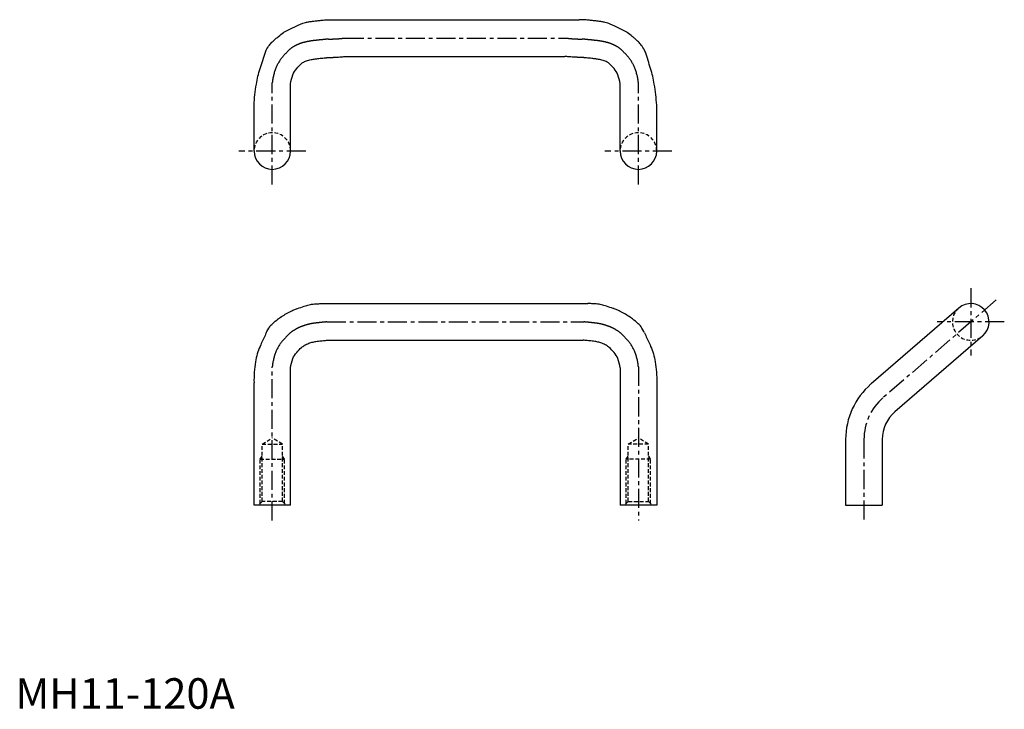
# Model space of a CAD drawing. Extents: x 1 to 324, y 0 to 226.
import ezdxf

# ---------------------------------------------------------------- set-up
doc = ezdxf.new("R2010")
doc.units = 0
doc.header["$LTSCALE"] = 5
doc.header["$MEASUREMENT"] = 0
doc.linetypes.add('CENTER', pattern=[2, 1.25, -0.25, 0.25, -0.25])
doc.linetypes.add('HIDDEN', pattern=[0.375, 0.25, -0.125])
doc.layers.get('0').update_dxf_attribs({"linetype": 'CONTINUOUS'})
doc.layers.add('1', color=1, linetype='CENTER')
doc.layers.add('2', color=2, linetype='HIDDEN')
doc.styles.add('Standard1', font='ARIAL.TTF')

msp = doc.modelspace()

# ---------------------------------------------------------------- linework, layer by layer
for p, q in [((103.55, 225.64), (184.8, 225.64)), ((108.33, 213.64), (180.02, 213.64)), ((90.18, 182.64), (90.18, 204.64)), ((198.18, 182.64), (198.18, 204.64)), ((78.18, 182.64), (78.18, 197.64)), ((210.18, 182.64), (210.18, 197.64)), ((100.75, 132.68), (187.6, 132.68)), ((309.19, 131.22), (280.42, 106.35)), ((102.29, 120.68), (186.06, 120.68)), ((317.04, 122.14), (288.26, 97.27)), ((90.18, 66.68), (90.18, 111.68)), ((198.18, 111.68), (198.18, 66.68)), ((78.18, 66.68), (78.18, 106.68)), ((210.18, 106.68), (210.18, 66.68)), ((272.11, 88.19), (272.11, 66.68)), ((284.11, 88.19), (284.11, 66.68)), ((90.18, 66.68), (78.18, 66.68)), ((210.18, 66.68), (198.18, 66.68)), ((272.11, 66.68), (284.11, 66.68))]:
    msp.add_line(p, q)
for points in [[(78.18, 197.64, -0.025776), (78.96, 204.52, -0.033872), (80.18, 209.64, -0.005291), (81.9, 215.01, -0.043307), (82.18, 215.64, -0.033299), (83.24, 217.34, -0.047341), (84.18, 218.4, -0.009001), (85.24, 219.36, -0.010554), (86.18, 220.14, -0.00796), (87.85, 221.44, -0.044994), (88.18, 221.64), (90.18, 222.64), (92.18, 223.64, -0.016628), (93.18, 224.1, -0.017288), (94.18, 224.48, -0.023289), (95.1, 224.75, -0.020298), (96.18, 224.96, -0.003327), (97.33, 225.13, -0.004542), (98.18, 225.24, -0.002207), (99.52, 225.4, -0.004405), (100.2, 225.47, -0.00698), (100.38, 225.49, -0.00069), (102.21, 225.61, -0.010094), (102.61, 225.63, -0.004308), (103.55, 225.64)], [(210.18, 197.64, 0.025776), (209.39, 204.52, 0.033872), (208.18, 209.64, 0.005291), (206.45, 215.01, 0.043307), (206.18, 215.64, 0.033299), (205.11, 217.34, 0.047341), (204.18, 218.4, 0.009001), (203.11, 219.36, 0.010554), (202.18, 220.14, 0.00796), (200.5, 221.44, 0.044994), (200.18, 221.64), (198.18, 222.64), (196.18, 223.64, 0.016628), (195.17, 224.1, 0.017288), (194.18, 224.48, 0.023289), (193.25, 224.75, 0.020298), (192.18, 224.96, 0.003327), (191.02, 225.13, 0.004542), (190.18, 225.24, 0.002207), (188.83, 225.4, 0.004405), (188.15, 225.47, 0.00698), (187.97, 225.49, 0.00069), (186.14, 225.61, 0.010094), (185.74, 225.63, 0.004308), (184.8, 225.64)], [(90.18, 204.64, -0.066661), (90.92, 207.59, -0.084329), (92.18, 209.64, -0.017095), (93.74, 211.32, -0.073554), (94.18, 211.64, -0.027809), (95.36, 212.19, -0.042542), (96.18, 212.44, -0.007388), (97.59, 212.72, -0.017906), (98.18, 212.81, -0.000326), (99.47, 212.95, -0.000491), (100.34, 213.04, -0.000355), (101.97, 213.21, -0.002832), (102.18, 213.23, -0.017682), (102.75, 213.27, 0.00705), (104.18, 213.32, 0.001477), (104.38, 213.33, 0.000155), (106.32, 213.44, 0.010448), (106.98, 213.49, 0.005144), (108.33, 213.64)], [(198.18, 204.64, 0.066661), (197.43, 207.59, 0.084329), (196.18, 209.64, 0.017095), (194.61, 211.32, 0.073554), (194.18, 211.64, 0.027809), (192.99, 212.19, 0.042542), (192.18, 212.44, 0.007388), (190.76, 212.72, 0.017906), (190.18, 212.81, 0.000326), (188.88, 212.95, 0.000491), (188.01, 213.04, 0.000355), (186.38, 213.21, 0.002832), (186.18, 213.23, 0.017682), (185.61, 213.27, -0.00705), (184.18, 213.32, -0.001477), (183.97, 213.33, -0.000155), (182.03, 213.44, -0.010448), (181.37, 213.49, -0.005144), (180.02, 213.64)], [(82.18, 123.06, -0.039923), (83.32, 125.08, -0.068655), (84.22, 126.09, -0.007272), (86.13, 127.65, -0.021793), (86.79, 128.14, -0.008089), (88.43, 129.19, -0.015483), (89.31, 129.69, -0.015458), (90.94, 130.51, -0.022656), (92.1, 130.97, -0.006033), (92.46, 131.1, -0.00102), (94.62, 131.79, -0.008547), (95.48, 132.05, -0.004684), (97.06, 132.49)], [(97.06, 132.49, -0.014831), (97.27, 132.51, -0.000458), (97.97, 132.57, -0.003917), (98.05, 132.58, -0.001571), (98.14, 132.58, -0.000127), (99.14, 132.64, -0.008599), (99.75, 132.66, -0.005221), (100.75, 132.68)], [(191.29, 132.49, 0.014831), (191.08, 132.51, 0.000458), (190.38, 132.57, 0.003917), (190.3, 132.58, 0.001571), (190.22, 132.58, 0.000127), (189.21, 132.64, 0.008599), (188.6, 132.66, 0.005221), (187.6, 132.68)], [(206.18, 123.06, 0.039923), (205.03, 125.08, 0.068655), (204.13, 126.09, 0.007272), (202.23, 127.65, 0.021793), (201.56, 128.14, 0.008089), (199.92, 129.19, 0.015483), (199.04, 129.69, 0.015458), (197.41, 130.51, 0.022656), (196.25, 130.97, 0.006033), (195.89, 131.1, 0.00102), (193.73, 131.79, 0.008547), (192.87, 132.05, 0.004684), (191.29, 132.49)], [(82.18, 123.06, 0.012955), (81.79, 122.27, 0.002875), (80.18, 118.68, 0.062947), (78.67, 113.65, 0.047192), (78.18, 106.68)], [(206.18, 123.06, -0.012955), (206.56, 122.27, -0.002875), (208.18, 118.68, -0.062947), (209.68, 113.65, -0.047192), (210.18, 106.68)], [(90.18, 111.68, -0.066661), (90.93, 114.67, -0.087268), (92.18, 116.68, -0.014176), (93.74, 118.33, -0.057919), (94.18, 118.68, -0.022587), (95.37, 119.34, -0.035118), (96.18, 119.68, -0.014212), (97.52, 120.09, -0.029694), (98.18, 120.22, -0.005041), (98.5, 120.27, -0.000995), (100.18, 120.48, -0.007581), (100.95, 120.56, -0.004402), (102.29, 120.68)], [(198.18, 111.68, 0.066661), (197.42, 114.67, 0.087268), (196.18, 116.68, 0.014176), (194.61, 118.33, 0.057919), (194.18, 118.68, 0.022587), (192.99, 119.34, 0.035118), (192.18, 119.68, 0.014212), (190.83, 120.09, 0.029694), (190.18, 120.22, 0.005041), (189.85, 120.27, 0.000995), (188.18, 120.48, 0.007581), (187.4, 120.56, 0.004402), (186.06, 120.68)]]:
    msp.add_lwpolyline(points, format="xyb")
for centre, radius, start, end in [((84.18, 182.64), 6, 180, 0), ((204.18, 182.64), 6, 180, 0), ((313.11, 126.68), 6, 310.8417, 130.8417), ((296.11, 88.19), 24, 130.8417, 180), ((296.11, 88.19), 12, 130.8417, 180)]:
    msp.add_arc(centre, radius, start, end)
at = {"layer": '1'}
for p, q in [((107.96, 219.64), (180.39, 219.64)), ((84.18, 171.64), (84.18, 204.95)), ((204.18, 171.64), (204.18, 204.95)), ((95.18, 182.64), (73.18, 182.64)), ((215.18, 182.64), (193.18, 182.64)), ((313.11, 137.68), (313.11, 115.68)), ((321.43, 133.87), (284.34, 101.81)), ((102.07, 126.68), (186.28, 126.68)), ((324.11, 126.68), (302.11, 126.68)), ((84.18, 61.68), (84.18, 111.99)), ((204.18, 111.99), (204.18, 61.68)), ((278.11, 88.19), (278.11, 61.68))]:
    msp.add_line(p, q, dxfattribs=at)
for points in [[(84.18, 204.95, -0.07212), (85.35, 209.81, -0.084329), (87.65, 213.58, -0.017095), (89.5, 215.56, -0.073554), (91.34, 216.93, -0.027809), (93.13, 217.76, -0.042542), (94.92, 218.31, -0.007388), (96.51, 218.62, -0.017906), (97.52, 218.77, -0.000326), (98.83, 218.91, -0.000491), (99.7, 219.01, -0.000355), (101.34, 219.18, -0.002832), (101.62, 219.21, -0.017682), (102.61, 219.27, 0.00705), (103.87, 219.31, 0.001477), (104.04, 219.32, 0.000155), (105.97, 219.43, 0.010448), (106.39, 219.46, 0.006609), (107.96, 219.64, 0.005144)], [(204.18, 204.95, 0.07212), (203, 209.81, 0.084329), (200.7, 213.58, 0.017095), (198.85, 215.56, 0.073554), (197.01, 216.93, 0.027809), (195.22, 217.76, 0.042542), (193.43, 218.31, 0.007388), (191.84, 218.62, 0.017906), (190.83, 218.77, 0.000326), (189.52, 218.91, 0.000491), (188.65, 219.01, 0.000355), (187.01, 219.18, 0.002832), (186.73, 219.21, 0.017682), (185.74, 219.27, -0.00705), (184.48, 219.31, -0.001477), (184.31, 219.32, -0.000155), (182.38, 219.43, -0.010448), (181.96, 219.46, -0.006609), (180.39, 219.64, -0.005144)], [(84.18, 111.99, -0.072059), (85.36, 116.9, -0.087268), (87.7, 120.67, -0.014176), (89.49, 122.57, -0.057919), (91.02, 123.78, -0.022587), (92.68, 124.71, -0.035118), (94.27, 125.37, -0.014212), (95.94, 125.87, -0.029694), (97.29, 126.16, -0.005041), (97.74, 126.22, -0.000995), (99.44, 126.43, -0.007581), (100.39, 126.54, -0.005103), (102.07, 126.68, -0.004402)], [(204.18, 111.99, 0.072059), (202.99, 116.9, 0.087268), (200.65, 120.67, 0.014176), (198.86, 122.57, 0.057919), (197.33, 123.78, 0.022587), (195.67, 124.71, 0.035118), (194.08, 125.37, 0.014212), (192.41, 125.87, 0.029694), (191.06, 126.16, 0.005041), (190.61, 126.22, 0.000995), (188.91, 126.43, 0.007581), (187.96, 126.54, 0.005103), (186.28, 126.68, 0.004402)]]:
    msp.add_lwpolyline(points, format="xyb", dxfattribs=at)
msp.add_arc((296.11, 88.19), 18, 130.8417, 180, dxfattribs=at)
at = {"layer": '2'}
for p, q in [((80.85, 86.68), (84.18, 88.68)), ((87.5, 86.68), (84.18, 88.68)), ((200.85, 86.68), (204.18, 88.68)), ((207.5, 86.68), (204.18, 88.68)), ((80.85, 67.88), (80.85, 86.68)), ((80.85, 86.68), (87.5, 86.68)), ((87.5, 67.88), (87.5, 86.68)), ((207.5, 86.68), (200.85, 86.68)), ((200.85, 67.88), (200.85, 86.68)), ((207.5, 67.88), (207.5, 86.68)), ((80.18, 81.68), (80.85, 82.85)), ((80.18, 67.2), (80.18, 81.68)), ((80.18, 81.68), (88.18, 81.68)), ((88.18, 81.68), (87.5, 82.85)), ((88.18, 67.2), (88.18, 81.68)), ((200.18, 81.68), (200.85, 82.85)), ((208.18, 81.68), (200.18, 81.68)), ((200.18, 67.2), (200.18, 81.68)), ((208.18, 81.68), (207.5, 82.85)), ((208.18, 67.2), (208.18, 81.68)), ((80.85, 67.88), (79.65, 66.68)), ((87.5, 67.88), (80.85, 67.88)), ((87.5, 67.88), (88.7, 66.68)), ((200.85, 67.88), (199.65, 66.68)), ((200.85, 67.88), (207.5, 67.88)), ((207.5, 67.88), (208.7, 66.68))]:
    msp.add_line(p, q, dxfattribs=at)
for centre, start, end in [((84.18, 182.64), 0, 180), ((204.18, 182.64), 0, 180), ((313.11, 126.68), 130.8417, 310.8417)]:
    msp.add_arc(centre, 6, start, end, dxfattribs=at)

# ---------------------------------------------------------------- texts
at = {"color": 3, "style": 'Standard1'}
msp.add_text('MH11-120A', height=10, dxfattribs=at).set_placement((0, 0))

doc.saveas('drawing.dxf')
